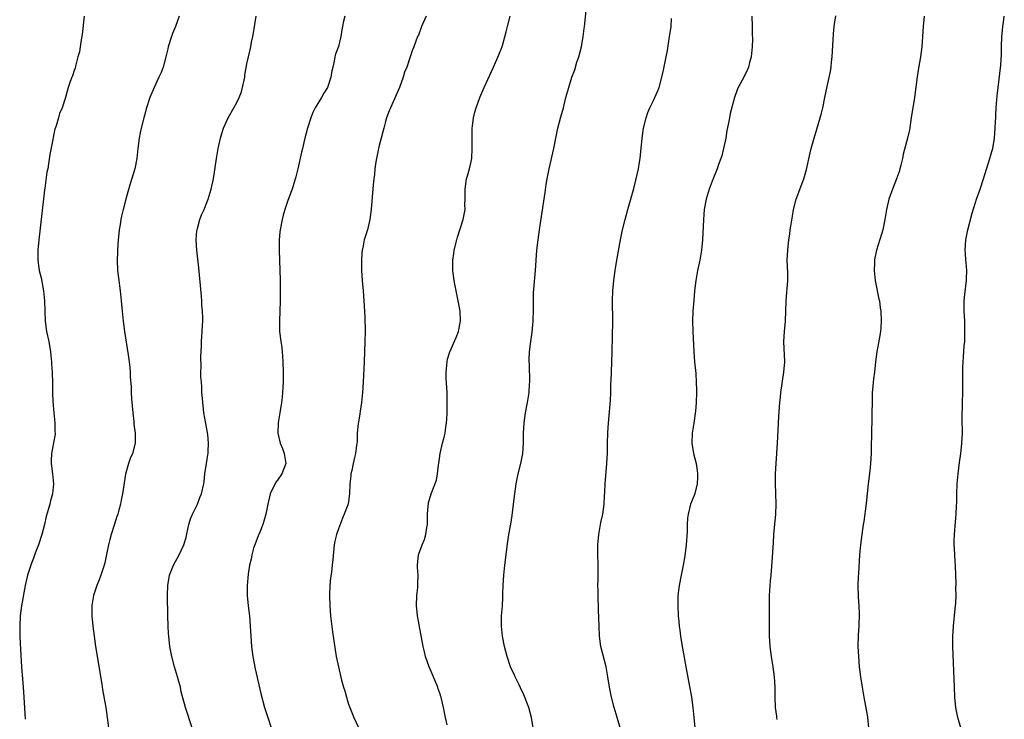
# Model space of a CAD drawing. Units: inches. Extents: x 2613000 to 2616000, y 1482000 to 1485000.
# Drawn here: x 2613180 to 2613374, y 1484427 to 1484564 of the extents above; entities that cross this region are included whole.
import ezdxf

# ---------------------------------------------------------------- set-up
doc = ezdxf.new("R2010")
doc.units = ezdxf.units.IN
doc.header["$MEASUREMENT"] = 0
doc.layers.add('LD26131482_10ft', color=111, linetype='Continuous')

msp = doc.modelspace()

# ---------------------------------------------------------------- linework, layer by layer
at = {"layer": 'LD26131482_10ft'}
for points, elevation in [([(2613281.3, 1484425), (2613281.02, 1484427), (2613280.45, 1484429), (2613279.48, 1484431.48), (2613278.86, 1484432.86), (2613278.55, 1484433.45), (2613277.8, 1484435), (2613277.57, 1484435.57), (2613277, 1484436.65), (2613276.85, 1484437), (2613276.2, 1484439), (2613275.7, 1484441), (2613275.3, 1484443), (2613275.07, 1484445), (2613275.09, 1484447), (2613275.27, 1484449), (2613275.39, 1484450.61), (2613275.39, 1484451.39), (2613275.44, 1484453), (2613275.54, 1484455), (2613275.75, 1484457), (2613276.35, 1484461.65), (2613276.56, 1484463), (2613276.93, 1484465.07), (2613277.2, 1484466.8), (2613277.45, 1484469), (2613277.71, 1484471), (2613278.01, 1484473), (2613278.39, 1484475), (2613278.88, 1484477), (2613279.29, 1484479), (2613279.44, 1484481), (2613279.45, 1484483), (2613279.56, 1484485), (2613279.85, 1484487), (2613280.22, 1484489), (2613280.53, 1484491), (2613280.63, 1484492.63), (2613280.67, 1484493), (2613280.58, 1484496.58), (2613280.55, 1484497), (2613280.53, 1484497.47), (2613280.61, 1484499), (2613280.87, 1484501), (2613281.14, 1484502.86), (2613281.31, 1484505), (2613281.37, 1484507.37), (2613281.37, 1484509), (2613281.42, 1484510.58), (2613281.78, 1484515), (2613282.05, 1484519), (2613282.28, 1484521), (2613282.58, 1484523), (2613283, 1484525.58), (2613283.7, 1484530.3), (2613283.92, 1484531.92), (2613284.09, 1484533), (2613284.47, 1484535), (2613285.38, 1484539), (2613285.76, 1484541), (2613286.19, 1484543), (2613286.77, 1484545.23), (2613287.27, 1484547), (2613287.79, 1484549), (2613288.33, 1484551), (2613288.97, 1484553), (2613289.5, 1484554.5), (2613289.95, 1484555.95), (2613290.29, 1484557), (2613290.81, 1484559), (2613291.19, 1484561), (2613291.39, 1484562.61), (2613291.46, 1484563), (2613291.52, 1484563.52), (2613291.77, 1484566.23)], 10040), ([(2613192.98, 1484565.02), (2613192.59, 1484561.41), (2613192.35, 1484560.35), (2613192.14, 1484559), (2613192.01, 1484557.99), (2613191.72, 1484557), (2613191.22, 1484555.22), (2613191.18, 1484554.82), (2613191, 1484554.31), (2613190.69, 1484553.31), (2613190.51, 1484553), (2613190.18, 1484552.18), (2613189.82, 1484551), (2613189.25, 1484549), (2613188.61, 1484547), (2613188.1, 1484545.9), (2613187.88, 1484545), (2613187.43, 1484543.42), (2613187.21, 1484542.79), (2613187, 1484541.85), (2613186.83, 1484541.17), (2613186.77, 1484540.77), (2613186.21, 1484537.79), (2613185.95, 1484535.95), (2613185.78, 1484535), (2613185.64, 1484534.36), (2613185.2, 1484531.2), (2613185.14, 1484530.86), (2613184.92, 1484529.08), (2613184.03, 1484521), (2613183.85, 1484519), (2613183.83, 1484517), (2613183.94, 1484515.94), (2613184.1, 1484515), (2613184.47, 1484513.53), (2613184.95, 1484511), (2613185.12, 1484509), (2613185.19, 1484507), (2613185.29, 1484505), (2613185.56, 1484503), (2613185.97, 1484501), (2613186.32, 1484499), (2613186.49, 1484497.51), (2613186.53, 1484497), (2613186.54, 1484496.54), (2613186.65, 1484495), (2613186.72, 1484492.72), (2613186.74, 1484491), (2613186.8, 1484489.2), (2613186.98, 1484487), (2613187.18, 1484485), (2613187.21, 1484483.21), (2613187.23, 1484483), (2613187.22, 1484482.78), (2613186.95, 1484481.05), (2613186.53, 1484479), (2613186.44, 1484477.56), (2613186.44, 1484477), (2613186.7, 1484475), (2613186.93, 1484473), (2613186.75, 1484471), (2613186.34, 1484469.66), (2613186.19, 1484469), (2613185.89, 1484467.89), (2613185.46, 1484466.54), (2613185.14, 1484465), (2613184.64, 1484463), (2613183.95, 1484461), (2613183.33, 1484459.33), (2613183, 1484458.38), (2613182.59, 1484457.41), (2613182.43, 1484457), (2613182.19, 1484456.19), (2613181.81, 1484455), (2613181.36, 1484453), (2613180.6, 1484449), (2613180.34, 1484447), (2613180.27, 1484445), (2613180.31, 1484443), (2613180.38, 1484441.62), (2613180.41, 1484440.41), (2613180.61, 1484437), (2613180.96, 1484432.96), (2613181.1, 1484431), (2613181.34, 1484426.66)], 10100), ([(2613211.63, 1484565), (2613210.93, 1484563), (2613210.36, 1484561.64), (2613210.13, 1484561), (2613209.52, 1484559), (2613209.43, 1484558.57), (2613209.04, 1484557), (2613208.48, 1484555), (2613208.08, 1484553.92), (2613207.66, 1484553), (2613206.72, 1484551), (2613205.89, 1484549), (2613205.18, 1484546.82), (2613205, 1484546.19), (2613204.68, 1484545), (2613204.17, 1484543), (2613203.96, 1484542.04), (2613203.77, 1484541), (2613203.5, 1484539), (2613203.3, 1484537), (2613202.95, 1484535), (2613202.04, 1484532.04), (2613201.53, 1484530.47), (2613201.13, 1484529), (2613200.61, 1484527), (2613200.3, 1484525.7), (2613200.18, 1484525), (2613200.05, 1484524.05), (2613199.87, 1484523), (2613199.77, 1484522.23), (2613199.66, 1484521), (2613199.51, 1484519), (2613199.51, 1484518.49), (2613199.45, 1484517), (2613199.54, 1484515), (2613199.78, 1484513), (2613199.94, 1484511.94), (2613200.05, 1484511), (2613200.26, 1484509), (2613200.42, 1484507), (2613200.62, 1484505), (2613200.9, 1484503), (2613201.63, 1484498.37), (2613201.82, 1484497), (2613201.93, 1484495.93), (2613202.01, 1484495), (2613202.03, 1484493.97), (2613202.18, 1484492.18), (2613202.2, 1484491), (2613202.29, 1484489.71), (2613202.55, 1484487), (2613202.75, 1484485.25), (2613202.76, 1484485), (2613202.75, 1484484.75), (2613203, 1484483), (2613202.98, 1484481.02), (2613202.44, 1484479), (2613202.02, 1484477.98), (2613201.69, 1484477), (2613201.08, 1484474.92), (2613200.8, 1484473.2), (2613200.75, 1484472.75), (2613200.51, 1484471), (2613200.23, 1484469.77), (2613200.09, 1484469), (2613199.8, 1484467.8), (2613199.55, 1484467), (2613199.4, 1484466.6), (2613198.87, 1484464.87), (2613198.25, 1484463), (2613198.02, 1484462.02), (2613197.74, 1484461), (2613197.44, 1484459.44), (2613197, 1484457.47), (2613196.88, 1484457), (2613196.21, 1484455), (2613195.89, 1484454.11), (2613195.44, 1484453), (2613195, 1484451.63), (2613194.78, 1484451), (2613194.55, 1484449.45), (2613194.47, 1484449), (2613194.44, 1484448.44), (2613194.45, 1484447), (2613194.63, 1484445), (2613194.9, 1484443), (2613195.21, 1484441), (2613196.41, 1484433.59), (2613196.56, 1484432.56), (2613197.2, 1484429), (2613197.51, 1484427), (2613197.77, 1484425)], 10090), ([(2613214.23, 1484425), (2613212.9, 1484429), (2613212.08, 1484432.08), (2613211.89, 1484433), (2613211.34, 1484435), (2613210.73, 1484437), (2613210.2, 1484439), (2613209.83, 1484441), (2613209.61, 1484443), (2613209.57, 1484443.57), (2613209.5, 1484445), (2613209.44, 1484447), (2613209.38, 1484451), (2613209.4, 1484453), (2613209.72, 1484455), (2613210.53, 1484457), (2613211.64, 1484459), (2613212.58, 1484461), (2613213, 1484462.46), (2613213.19, 1484463.19), (2613213.57, 1484465), (2613213.9, 1484466.1), (2613214.27, 1484467), (2613215.23, 1484469), (2613215.72, 1484470.28), (2613216.06, 1484471), (2613216.49, 1484473), (2613216.56, 1484473.44), (2613216.72, 1484475), (2613217.03, 1484477), (2613217.32, 1484478.68), (2613217.35, 1484479), (2613217.34, 1484479.34), (2613217.46, 1484481), (2613217.31, 1484482.69), (2613216.89, 1484484.89), (2613216.53, 1484487), (2613216.22, 1484489.78), (2613216.14, 1484491), (2613216.11, 1484492.11), (2613216.02, 1484493), (2613215.94, 1484494.06), (2613215.95, 1484495), (2613216, 1484496), (2613215.94, 1484498.06), (2613216.08, 1484500.08), (2613216.08, 1484501), (2613216.21, 1484503), (2613216.22, 1484504.22), (2613216.29, 1484505), (2613216.31, 1484505.69), (2613216.24, 1484507), (2613216.14, 1484508.14), (2613216.11, 1484509), (2613216.04, 1484509.96), (2613215.51, 1484515.51), (2613215.15, 1484519), (2613215.03, 1484521), (2613215.15, 1484522.85), (2613215.17, 1484523), (2613215.26, 1484523.26), (2613215.72, 1484525), (2613216.05, 1484525.95), (2613216.55, 1484527), (2613217, 1484528.06), (2613217.36, 1484529), (2613217.98, 1484531), (2613218.41, 1484533), (2613219.01, 1484537), (2613219.36, 1484539), (2613219.77, 1484541), (2613220.06, 1484541.94), (2613220.37, 1484543), (2613221.29, 1484545), (2613222.42, 1484547), (2613223, 1484548.06), (2613223.46, 1484549), (2613223.89, 1484550.11), (2613224.14, 1484551), (2613224.43, 1484552.43), (2613224.56, 1484553), (2613224.61, 1484553.39), (2613225, 1484555.63), (2613225.29, 1484557), (2613225.74, 1484559), (2613225.91, 1484559.91), (2613226.14, 1484561), (2613226.28, 1484561.72), (2613226.82, 1484565)], 10080), ([(2613244.24, 1484565), (2613244.02, 1484564.02), (2613243.77, 1484563), (2613243.64, 1484562.36), (2613243.46, 1484561), (2613243, 1484559.03), (2613242.44, 1484557.56), (2613242.32, 1484557), (2613242.18, 1484556.18), (2613241.88, 1484555), (2613241.72, 1484554.28), (2613241.5, 1484553), (2613241, 1484551.41), (2613240.83, 1484551), (2613240.1, 1484549.9), (2613239.65, 1484549), (2613238.45, 1484547), (2613237.96, 1484546.04), (2613237.54, 1484545), (2613236.89, 1484543), (2613236.37, 1484541), (2613236.16, 1484540.16), (2613235.9, 1484539), (2613235.76, 1484538.24), (2613235.01, 1484534.99), (2613234.6, 1484533.4), (2613233.88, 1484531), (2613233.66, 1484530.34), (2613233, 1484528.59), (2613232.45, 1484527), (2613232.13, 1484525.87), (2613231.91, 1484525), (2613231.54, 1484523), (2613231.48, 1484522.52), (2613231.35, 1484521), (2613231.32, 1484519), (2613231.52, 1484513), (2613231.55, 1484510.45), (2613231.53, 1484509), (2613231.38, 1484505), (2613231.43, 1484503), (2613231.46, 1484502.54), (2613231.66, 1484501), (2613231.84, 1484499.84), (2613231.91, 1484499), (2613231.96, 1484498.04), (2613232.06, 1484497), (2613232.12, 1484495), (2613232.12, 1484493.88), (2613232.11, 1484493), (2613232.04, 1484492.04), (2613232, 1484491), (2613231.92, 1484490.08), (2613231.8, 1484489), (2613231.5, 1484487), (2613231.15, 1484485), (2613231.05, 1484483), (2613231.53, 1484481), (2613231.97, 1484479.97), (2613232.35, 1484479), (2613232.66, 1484477), (2613231.88, 1484475), (2613231, 1484473.73), (2613230.69, 1484473.31), (2613230.52, 1484473), (2613230.12, 1484472.12), (2613229.57, 1484471), (2613229.08, 1484469), (2613228.7, 1484467), (2613228.32, 1484465.68), (2613228.11, 1484465), (2613227.5, 1484463.5), (2613227.31, 1484463), (2613227.23, 1484462.77), (2613226.53, 1484461), (2613226.31, 1484460.31), (2613225.95, 1484459), (2613225.82, 1484458.18), (2613225.52, 1484457), (2613225.22, 1484455.22), (2613225.01, 1484453), (2613225.03, 1484451), (2613225.24, 1484449), (2613225.47, 1484447), (2613225.63, 1484445), (2613225.74, 1484443), (2613225.88, 1484441), (2613226.13, 1484439), (2613226.6, 1484436.6), (2613227.73, 1484431.73), (2613228.47, 1484429), (2613229.17, 1484426.83), (2613229.79, 1484425)], 10070), ([(2613260.25, 1484565), (2613259.61, 1484563.61), (2613259.37, 1484563), (2613258.73, 1484561.27), (2613258.56, 1484561), (2613257.82, 1484559), (2613257.58, 1484558.42), (2613257.14, 1484557), (2613256.44, 1484555), (2613256.02, 1484553.98), (2613255.74, 1484553), (2613255, 1484551), (2613253.23, 1484547), (2613253.18, 1484546.82), (2613253, 1484546.39), (2613252.49, 1484545), (2613252.27, 1484544.27), (2613251.94, 1484543), (2613251.76, 1484542.24), (2613251.39, 1484541), (2613251, 1484539.58), (2613250.86, 1484539), (2613250.48, 1484537), (2613250.38, 1484536.38), (2613250.19, 1484535), (2613250.1, 1484533.9), (2613249.97, 1484533), (2613249.86, 1484531.86), (2613249.45, 1484527), (2613249.2, 1484525), (2613248.71, 1484523), (2613248.06, 1484521), (2613247.85, 1484519.85), (2613247.64, 1484519), (2613247.58, 1484518.42), (2613247.51, 1484517), (2613247.51, 1484515), (2613247.64, 1484513), (2613247.85, 1484511), (2613248.01, 1484509), (2613248.05, 1484508.05), (2613248.19, 1484505.81), (2613248.26, 1484503), (2613248.22, 1484501), (2613248.07, 1484497), (2613247.89, 1484493), (2613247.77, 1484491), (2613247.57, 1484489), (2613247.28, 1484487.28), (2613247.24, 1484486.76), (2613247, 1484485.56), (2613246.88, 1484484.88), (2613246.71, 1484483), (2613246.66, 1484481.34), (2613246.55, 1484480.55), (2613246.33, 1484479), (2613246.17, 1484478.17), (2613245.87, 1484477), (2613245.63, 1484475.63), (2613245.47, 1484475), (2613245.42, 1484474.58), (2613245.27, 1484473), (2613245.18, 1484471), (2613245, 1484469.54), (2613244.93, 1484469.07), (2613244.87, 1484468.87), (2613244.16, 1484467), (2613243.77, 1484466.23), (2613243, 1484464.15), (2613242.62, 1484463), (2613242.31, 1484461.69), (2613242.19, 1484461), (2613241.89, 1484458.11), (2613241.8, 1484457), (2613241.65, 1484455.65), (2613241.47, 1484454.53), (2613241.32, 1484453), (2613241.22, 1484451), (2613241.28, 1484449), (2613241.46, 1484447), (2613241.86, 1484443.86), (2613242.34, 1484440.34), (2613242.58, 1484439), (2613242.99, 1484437), (2613243.63, 1484434.37), (2613244.01, 1484433), (2613244.26, 1484432.26), (2613244.59, 1484431), (2613245, 1484429.66), (2613245.24, 1484429), (2613246.06, 1484427), (2613247, 1484424.95)], 10060), ([(2613264.41, 1484425.59), (2613264.08, 1484427), (2613263.67, 1484429), (2613263.28, 1484430.72), (2613263.21, 1484431), (2613263.15, 1484431.15), (2613263, 1484431.64), (2613262.65, 1484432.65), (2613262.54, 1484433), (2613260.86, 1484437), (2613260.16, 1484439), (2613259.92, 1484439.92), (2613259.68, 1484441), (2613258.58, 1484447), (2613258.42, 1484448.42), (2613258.37, 1484449), (2613258.44, 1484451), (2613258.61, 1484452.61), (2613258.63, 1484453), (2613258.62, 1484453.38), (2613258.67, 1484455), (2613258.59, 1484456.59), (2613258.55, 1484457), (2613258.73, 1484459), (2613259.47, 1484461), (2613259.95, 1484462.05), (2613260.23, 1484463), (2613260.4, 1484464.4), (2613260.51, 1484465), (2613260.53, 1484467), (2613260.69, 1484468.69), (2613260.7, 1484469), (2613260.75, 1484469.25), (2613261.25, 1484471), (2613262.27, 1484473.73), (2613262.53, 1484475), (2613262.72, 1484476.72), (2613262.78, 1484477), (2613263.02, 1484479), (2613263.49, 1484481), (2613263.83, 1484482.17), (2613263.99, 1484483), (2613264.14, 1484484.14), (2613264.3, 1484485), (2613264.36, 1484485.64), (2613264.41, 1484487), (2613264.41, 1484488.41), (2613264.43, 1484489), (2613264.37, 1484491), (2613264.23, 1484493.77), (2613264.22, 1484495), (2613264.34, 1484496.34), (2613264.38, 1484497), (2613264.49, 1484497.51), (2613264.91, 1484499), (2613266.18, 1484501.82), (2613266.64, 1484503), (2613267.04, 1484505), (2613266.95, 1484507), (2613266.58, 1484509), (2613266.16, 1484511), (2613265.98, 1484511.98), (2613265.77, 1484513), (2613265.57, 1484514.43), (2613265.52, 1484515), (2613265.55, 1484515.55), (2613265.53, 1484517), (2613265.69, 1484518.31), (2613265.81, 1484519), (2613266.28, 1484521), (2613266.44, 1484521.56), (2613267.58, 1484525), (2613267.92, 1484527), (2613267.91, 1484527.91), (2613267.94, 1484529), (2613267.94, 1484531), (2613268.23, 1484533), (2613268.41, 1484533.59), (2613268.8, 1484535), (2613269, 1484535.87), (2613269.23, 1484537), (2613269.33, 1484539), (2613269.3, 1484541), (2613269.32, 1484541.32), (2613269.34, 1484543), (2613269.41, 1484543.41), (2613269.6, 1484545), (2613269.88, 1484546.12), (2613270.13, 1484547), (2613270.85, 1484549), (2613271.68, 1484551), (2613273.52, 1484555), (2613274.59, 1484557.41), (2613275.16, 1484558.84), (2613275.26, 1484559.26), (2613276.04, 1484561.96), (2613276.25, 1484563), (2613276.77, 1484565)], 10050), ([(2613298.56, 1484424.56), (2613297.83, 1484427), (2613297.66, 1484427.66), (2613297.27, 1484429), (2613296.75, 1484431), (2613296.33, 1484433), (2613296.02, 1484435), (2613295.68, 1484437), (2613294.67, 1484441), (2613294.39, 1484443), (2613294.29, 1484445), (2613294.2, 1484448.2), (2613294.1, 1484451), (2613294.1, 1484452.1), (2613294.07, 1484453), (2613294.12, 1484454.12), (2613294.11, 1484455), (2613294.14, 1484456.14), (2613294.06, 1484460.06), (2613294.08, 1484461), (2613294.23, 1484463), (2613294.64, 1484465.36), (2613295.01, 1484467), (2613295.28, 1484469), (2613295.4, 1484470.6), (2613295.41, 1484471.41), (2613295.51, 1484473), (2613295.85, 1484477), (2613295.87, 1484478.13), (2613295.94, 1484479), (2613295.96, 1484479.96), (2613295.95, 1484481), (2613296.01, 1484483), (2613296.08, 1484484.08), (2613296.25, 1484485.75), (2613296.57, 1484489.43), (2613296.63, 1484491), (2613296.64, 1484492.64), (2613296.68, 1484493.32), (2613296.72, 1484495), (2613296.9, 1484499), (2613297.02, 1484505), (2613296.97, 1484509), (2613297.03, 1484511), (2613297.21, 1484513), (2613297.47, 1484515), (2613297.79, 1484517), (2613298.5, 1484521), (2613298.93, 1484523), (2613299.44, 1484525), (2613299.98, 1484527), (2613301.13, 1484531.13), (2613301.63, 1484533), (2613302.07, 1484535), (2613302.28, 1484536.28), (2613302.37, 1484537), (2613302.75, 1484541), (2613303.05, 1484543), (2613303.54, 1484545), (2613303.91, 1484546.09), (2613304.28, 1484547), (2613305, 1484548.46), (2613305.29, 1484549), (2613305.79, 1484550.21), (2613306.14, 1484551), (2613306.67, 1484553), (2613307, 1484554.43), (2613307.5, 1484557), (2613307.74, 1484558.26), (2613308.19, 1484561), (2613308.27, 1484561.73), (2613308.46, 1484563), (2613308.56, 1484564.56)], 10030), ([(2613324.36, 1484565), (2613324.43, 1484563), (2613324.44, 1484561.56), (2613324.48, 1484560.48), (2613324.45, 1484559), (2613324.25, 1484557), (2613323.94, 1484555.94), (2613323.69, 1484555), (2613323.49, 1484554.51), (2613322.83, 1484553.17), (2613321.7, 1484551), (2613321.49, 1484550.51), (2613320.97, 1484549.03), (2613320.13, 1484545.87), (2613319.95, 1484545), (2613319.72, 1484543.72), (2613319.47, 1484542.53), (2613319.23, 1484541), (2613318.82, 1484539), (2613318.43, 1484537.57), (2613318.26, 1484537), (2613317.83, 1484535.83), (2613317.55, 1484535), (2613316.57, 1484532.57), (2613315.97, 1484531), (2613315.37, 1484529), (2613315.01, 1484526.99), (2613314.84, 1484525), (2613314.64, 1484521), (2613314.47, 1484519), (2613314.12, 1484517), (2613313.68, 1484515), (2613313.33, 1484513), (2613313.1, 1484511), (2613312.92, 1484509.08), (2613312.76, 1484507), (2613312.71, 1484505), (2613312.75, 1484503), (2613312.96, 1484499), (2613313.1, 1484497), (2613313.32, 1484494.68), (2613313.44, 1484493), (2613313.46, 1484491.46), (2613313.49, 1484491), (2613313.41, 1484489), (2613313.27, 1484487.27), (2613312.93, 1484484.93), (2613312.63, 1484483), (2613312.57, 1484481), (2613312.91, 1484479), (2613313.4, 1484477), (2613313.61, 1484475.61), (2613313.68, 1484475), (2613313.67, 1484474.33), (2613313.6, 1484473), (2613313.12, 1484471.12), (2613313.08, 1484470.92), (2613312.52, 1484469.48), (2613312.31, 1484469), (2613311.82, 1484467), (2613311.73, 1484466.27), (2613311.65, 1484465), (2613311.61, 1484463.61), (2613311.43, 1484461), (2613311.18, 1484458.82), (2613310.86, 1484457), (2613310.44, 1484455), (2613310.07, 1484453), (2613309.83, 1484451), (2613309.77, 1484449), (2613309.85, 1484447), (2613309.97, 1484445.97), (2613310.06, 1484445), (2613310.19, 1484444.19), (2613310.34, 1484443), (2613310.59, 1484441.41), (2613311.35, 1484437), (2613312.48, 1484431), (2613312.77, 1484429), (2613312.97, 1484427), (2613313.15, 1484425)], 10020), ([(2613329.35, 1484426.65), (2613329.3, 1484427), (2613329.29, 1484427.29), (2613329.05, 1484429), (2613328.96, 1484431), (2613328.95, 1484433), (2613328.82, 1484435), (2613328.55, 1484437), (2613328.23, 1484439), (2613327.96, 1484441), (2613327.92, 1484442.08), (2613327.86, 1484443), (2613327.85, 1484443.85), (2613327.87, 1484446.13), (2613327.82, 1484449), (2613327.82, 1484450.18), (2613327.85, 1484451), (2613327.92, 1484451.92), (2613327.97, 1484453), (2613328.06, 1484453.94), (2613328.17, 1484455), (2613328.39, 1484457.61), (2613328.54, 1484460.54), (2613328.6, 1484461.4), (2613328.69, 1484463), (2613329.06, 1484467), (2613329.14, 1484469), (2613329.1, 1484471.1), (2613329.04, 1484473), (2613329.05, 1484474.95), (2613329.16, 1484477), (2613329.44, 1484481), (2613329.58, 1484483.58), (2613329.69, 1484486.31), (2613329.88, 1484489), (2613329.99, 1484489.99), (2613330.1, 1484491), (2613330.69, 1484495), (2613330.84, 1484497), (2613330.66, 1484501), (2613330.78, 1484503), (2613330.99, 1484505), (2613331.12, 1484509), (2613331.28, 1484510.72), (2613331.35, 1484511.35), (2613331.48, 1484513), (2613331.45, 1484514.55), (2613331.33, 1484517), (2613331.42, 1484519), (2613331.67, 1484521), (2613331.85, 1484522.15), (2613331.94, 1484523), (2613332.09, 1484524.09), (2613332.34, 1484525.66), (2613332.59, 1484527), (2613333.12, 1484529), (2613334.6, 1484533), (2613335.14, 1484534.86), (2613335.85, 1484538.15), (2613336.06, 1484539), (2613336.64, 1484541), (2613337.18, 1484542.82), (2613337.79, 1484545), (2613338.05, 1484545.95), (2613338.32, 1484547), (2613338.76, 1484549), (2613339.19, 1484551.19), (2613339.83, 1484554.17), (2613339.95, 1484555), (2613340.05, 1484556.05), (2613340.19, 1484557), (2613340.39, 1484560.39), (2613340.43, 1484561.57), (2613340.59, 1484563), (2613340.89, 1484565.11)], 10010), ([(2613358.29, 1484565), (2613358.08, 1484563), (2613357.84, 1484559), (2613357.58, 1484557), (2613357.2, 1484554.8), (2613356.93, 1484553.07), (2613356.41, 1484549), (2613355.74, 1484545), (2613355.37, 1484542.64), (2613355.03, 1484541), (2613354.15, 1484537.85), (2613353.99, 1484537), (2613353.68, 1484535.68), (2613353.52, 1484535), (2613353.41, 1484534.59), (2613352.87, 1484533), (2613352.06, 1484531), (2613351.34, 1484529), (2613350.89, 1484527), (2613350.56, 1484525), (2613350.14, 1484523), (2613349.9, 1484522.1), (2613348.88, 1484519), (2613348.55, 1484517.45), (2613348.5, 1484517), (2613348.51, 1484516.51), (2613348.47, 1484515), (2613348.66, 1484513), (2613348.71, 1484512.71), (2613349.36, 1484509.36), (2613349.47, 1484509), (2613349.62, 1484507.62), (2613349.75, 1484507), (2613349.81, 1484505), (2613349.76, 1484503.76), (2613349.69, 1484503), (2613349.44, 1484501.44), (2613348.98, 1484499), (2613348.73, 1484497), (2613348.52, 1484495), (2613348.33, 1484493.67), (2613348.21, 1484492.21), (2613348.08, 1484491), (2613348.02, 1484489.98), (2613347.99, 1484486.01), (2613347.96, 1484485), (2613347.9, 1484483.9), (2613347.92, 1484482.08), (2613347.87, 1484481), (2613347.85, 1484479.85), (2613347.84, 1484479), (2613347.73, 1484477), (2613347.58, 1484475.58), (2613347.27, 1484473), (2613346.87, 1484469.13), (2613346.4, 1484465.6), (2613346.29, 1484465), (2613346, 1484463), (2613345.75, 1484461), (2613345.57, 1484459), (2613345.33, 1484455.33), (2613345.32, 1484454.68), (2613345.24, 1484453), (2613345.3, 1484450.7), (2613345.43, 1484449), (2613345.5, 1484447.5), (2613345.41, 1484445), (2613345.3, 1484443.3), (2613345.26, 1484441), (2613345.34, 1484439), (2613345.51, 1484437), (2613345.75, 1484435), (2613346.06, 1484433), (2613346.42, 1484431), (2613346.77, 1484429.23), (2613347, 1484427.86), (2613347.11, 1484427.11), (2613347.36, 1484425)], 10000), ([(2613365.47, 1484425), (2613364.9, 1484427), (2613364.52, 1484429), (2613364.32, 1484431), (2613364.23, 1484433), (2613363.93, 1484441), (2613363.94, 1484443), (2613364.06, 1484445), (2613364.41, 1484448.41), (2613364.51, 1484449.49), (2613364.56, 1484451), (2613364.54, 1484452.54), (2613364.58, 1484453.42), (2613364.53, 1484455), (2613364.44, 1484457), (2613364.38, 1484457.62), (2613364.29, 1484459), (2613364.26, 1484460.26), (2613364.19, 1484461), (2613364.18, 1484461.82), (2613364.25, 1484463), (2613364.48, 1484465.52), (2613364.59, 1484467), (2613364.65, 1484468.65), (2613364.7, 1484469.3), (2613364.74, 1484471), (2613364.81, 1484473), (2613364.95, 1484475), (2613365.21, 1484477.21), (2613365.49, 1484479), (2613365.54, 1484479.54), (2613365.72, 1484481), (2613365.8, 1484483), (2613365.81, 1484483.81), (2613365.77, 1484485), (2613365.79, 1484485.79), (2613365.76, 1484487), (2613365.8, 1484487.8), (2613365.83, 1484489), (2613365.91, 1484491), (2613365.92, 1484493), (2613365.9, 1484495), (2613365.92, 1484495.92), (2613365.95, 1484497), (2613366.05, 1484497.95), (2613366.17, 1484500.17), (2613366.27, 1484501), (2613366.28, 1484502.28), (2613366.32, 1484503), (2613366.26, 1484505), (2613366.14, 1484507), (2613366.13, 1484508.14), (2613366.16, 1484509), (2613366.28, 1484510.28), (2613366.64, 1484513), (2613366.63, 1484513.37), (2613366.67, 1484515), (2613366.55, 1484516.55), (2613366.48, 1484517), (2613366.42, 1484518.42), (2613366.36, 1484519), (2613366.5, 1484521), (2613366.88, 1484523), (2613367.71, 1484526.29), (2613368.37, 1484528.37), (2613368.56, 1484529), (2613369.29, 1484531), (2613369.99, 1484533), (2613371.23, 1484537), (2613371.6, 1484538.4), (2613371.78, 1484539), (2613372.14, 1484541), (2613372.28, 1484543), (2613372.32, 1484544.32), (2613372.36, 1484545), (2613372.41, 1484545.59), (2613372.47, 1484547), (2613372.59, 1484548.59), (2613372.68, 1484549.32), (2613372.85, 1484551), (2613373.39, 1484555.39), (2613373.52, 1484557.52), (2613373.53, 1484559), (2613373.6, 1484561), (2613373.73, 1484562.26), (2613373.78, 1484563), (2613373.88, 1484563.88), (2613374.06, 1484565)], 9990)]:
    msp.add_lwpolyline(points, dxfattribs=dict(at, elevation=elevation))

doc.saveas('drawing.dxf')
